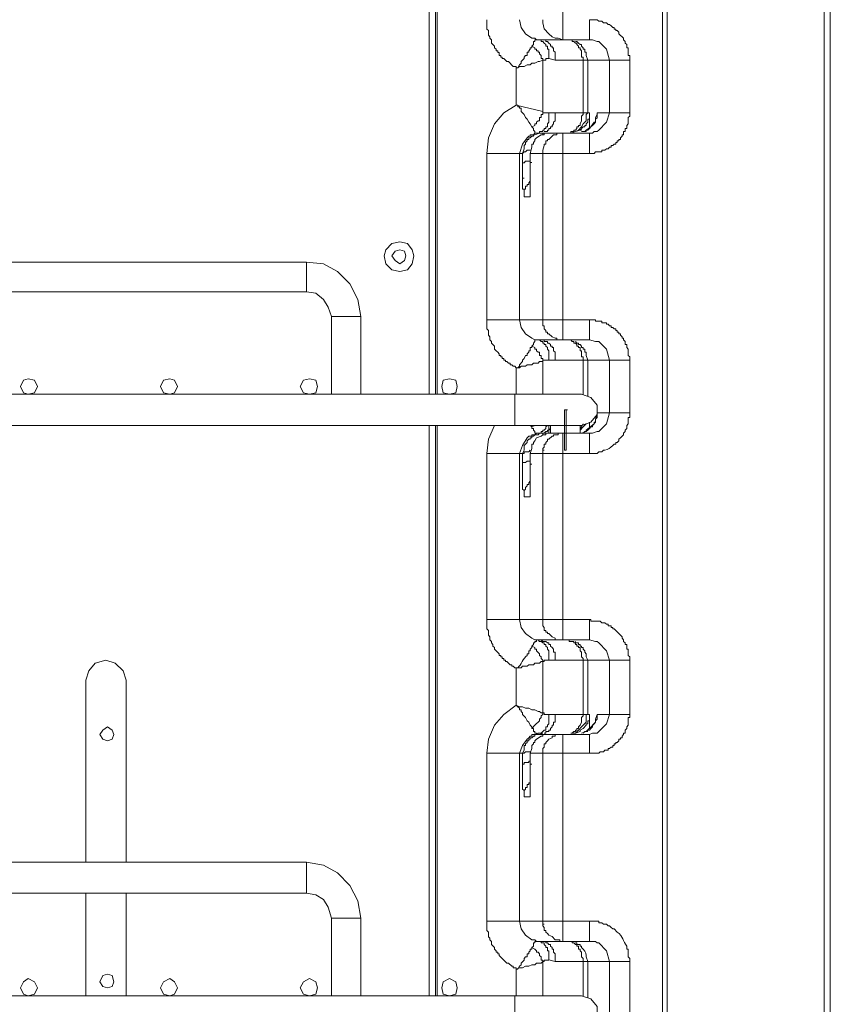
# Model space of a CAD drawing. Units: millimetres. Extents: x 0 to 420, y -297 to 0.
# Drawn here: x 69 to 82, y -214 to -200 of the extents above; entities that cross this region are included whole.
import ezdxf

# ---------------------------------------------------------------- set-up
doc = ezdxf.new("R2010")
doc.units = ezdxf.units.MM
doc.header["$MEASUREMENT"] = 0
doc.layers.add('_U+4ED5_U+69D8_U+56F31_10', color=7, linetype='Continuous')

# ---------------------------------------------------------------- blocks, each defined once
blk = doc.blocks.new('block 22')
at = {"layer": '_U+4ED5_U+69D8_U+56F31_10', "color": 7, "lineweight": 18}
for points in [[(81.515, -242.694), (81.515, -162.065)], [(81.609, -242.694), (81.609, -162.159)], [(79.145, -242.694), (79.145, -164.529)], [(79.075, -164.576), (79.075, -240.324)], [(75.555, -205.266), (75.555, -196.654)], [(75.649, -205.266), (75.649, -196.654)], [(75.672, -196.654), (75.672, -205.266)], [(77.573, -199.916), (77.573, -196.795)], [(76.869, -200.338), (76.869, -200.315), (76.822, -200.315), (76.752, -200.244), (76.728, -200.244), (76.681, -200.197), (76.658, -200.197), (76.658, -200.174), (76.635, -200.174), (76.635, -200.15), (76.611, -200.15), (76.611, -200.104), (76.588, -200.104), (76.588, -200.08), (76.564, -200.08), (76.564, -200.057), (76.541, -200.033), (76.541, -200.01), (76.517, -199.986), (76.494, -199.963), (76.494, -199.916), (76.47, -199.892), (76.47, -199.869), (76.447, -199.845), (76.447, -199.775), (76.423, -199.752), (76.423, -199.611)], [(76.916, -199.611), (76.94, -199.728), (77.01, -199.822), (77.104, -199.892)], [(77.268, -199.658), (77.268, -199.611)], [(77.972, -199.916), (77.972, -199.611)], [(78.582, -200.221), (78.582, -200.15), (78.559, -200.15), (78.559, -200.033), (78.535, -200.033), (78.535, -199.986), (78.512, -199.963), (78.512, -199.939), (78.488, -199.916), (78.488, -199.892), (78.418, -199.822), (78.418, -199.798), (78.394, -199.775), (78.371, -199.775), (78.371, -199.752), (78.348, -199.752), (78.348, -199.728), (78.324, -199.728), (78.301, -199.705), (78.277, -199.681), (78.254, -199.681), (78.23, -199.658), (78.183, -199.658), (78.16, -199.634), (78.113, -199.634), (78.089, -199.611), (77.972, -199.611)], [(77.268, -199.658), (77.292, -199.751), (77.362, -199.822)], [(77.104, -199.892), (77.151, -199.892)], [(77.174, -199.916), (77.151, -199.916), (77.151, -199.939), (77.127, -199.939), (77.127, -199.963), (77.127, -199.986)], [(77.151, -199.892), (77.174, -199.916)], [(77.198, -199.916), (77.174, -199.916)], [(77.174, -199.916), (77.198, -199.916)], [(77.174, -199.916), (77.198, -199.916)], [(77.221, -199.916), (77.198, -199.916)], [(77.198, -199.916), (77.221, -199.916)], [(77.972, -199.916), (77.221, -199.916)], [(77.221, -199.916), (77.315, -199.916), (77.315, -199.939), (77.339, -199.939), (77.362, -199.963), (77.385, -199.986), (77.385, -200.01), (77.409, -200.01), (77.409, -200.033), (77.432, -200.033), (77.432, -200.08), (77.456, -200.103), (77.456, -200.221)], [(77.362, -200.197), (77.362, -200.057), (77.339, -200.057), (77.339, -200.01), (77.315, -200.01), (77.315, -199.986), (77.292, -199.963), (77.268, -199.939), (77.245, -199.939), (77.245, -199.916), (77.221, -199.916)], [(77.362, -199.822), (77.409, -199.869)], [(77.409, -199.869), (77.456, -199.892)], [(77.456, -199.892), (77.503, -199.892)], [(77.503, -199.892), (77.573, -199.916)], [(77.644, -199.916), (77.714, -199.916), (77.714, -199.939), (77.737, -199.939), (77.761, -199.963), (77.784, -199.963), (77.784, -199.986), (77.808, -200.01), (77.808, -200.033), (77.831, -200.033), (77.831, -200.056), (77.855, -200.08), (77.855, -200.174), (77.878, -200.174), (77.878, -200.221)], [(77.925, -200.15), (77.925, -200.103), (77.902, -200.103), (77.902, -200.057), (77.878, -200.057), (77.878, -200.033), (77.855, -200.01), (77.855, -199.986), (77.831, -199.986), (77.808, -199.963), (77.784, -199.939), (77.761, -199.939)], [(78.019, -199.916), (77.972, -199.916)], [(78.089, -199.939), (78.019, -199.916)], [(78.113, -199.939), (78.089, -199.939)], [(78.277, -200.221), (78.23, -200.057), (78.113, -199.939)], [(77.127, -199.986), (77.104, -200.01)], [(77.151, -200.033), (77.104, -200.01)], [(77.268, -200.221), (77.268, -200.197), (77.245, -200.197), (77.245, -200.15), (77.221, -200.127), (77.221, -200.103), (77.198, -200.103), (77.198, -200.08), (77.174, -200.08), (77.174, -200.057), (77.151, -200.057), (77.151, -200.033)], [(77.268, -200.221), (77.315, -200.221), (77.315, -200.197), (77.362, -200.197)], [(77.268, -200.995), (77.268, -200.221)], [(77.362, -200.197), (77.456, -200.221)], [(78.582, -200.221), (77.456, -200.221)], [(77.878, -201.019), (77.878, -200.221)], [(77.949, -200.221), (77.925, -200.15)], [(77.949, -201.019), (77.949, -200.221)], [(78.277, -201.019), (78.277, -200.221)], [(78.582, -201.019), (78.582, -200.221)], [(76.869, -200.901), (76.869, -200.338)], [(76.869, -200.901), (76.682, -201.019), (76.541, -201.183), (76.447, -201.394), (76.423, -201.629)], [(77.268, -200.995), (76.869, -200.901)], [(76.869, -200.901), (76.893, -200.901), (76.893, -200.925), (76.916, -200.925), (76.916, -200.948), (76.94, -200.948), (76.94, -200.995), (76.987, -201.042), (77.01, -201.089), (77.033, -201.113), (77.057, -201.16), (77.08, -201.183), (77.104, -201.23)], [(77.151, -201.207), (77.151, -201.183), (77.174, -201.183), (77.174, -201.16), (77.198, -201.136), (77.221, -201.136), (77.221, -201.089), (77.245, -201.089), (77.245, -201.042), (77.268, -201.042), (77.268, -200.995)], [(77.221, -201.324), (77.221, -201.3), (77.268, -201.3), (77.268, -201.277), (77.292, -201.277), (77.292, -201.253), (77.315, -201.253), (77.315, -201.23), (77.339, -201.23), (77.339, -201.183), (77.362, -201.16), (77.362, -201.019)], [(77.268, -200.995), (77.268, -201.019), (77.362, -201.019)], [(77.292, -201.3), (77.339, -201.3), (77.339, -201.277), (77.362, -201.277), (77.362, -201.253), (77.385, -201.253), (77.385, -201.23), (77.409, -201.23), (77.409, -201.206), (77.432, -201.183), (77.432, -201.159), (77.456, -201.136), (77.456, -201.019)], [(77.456, -201.019), (77.362, -201.019)], [(77.972, -201.019), (77.456, -201.019)], [(77.855, -201.136), (77.855, -201.066), (77.878, -201.042), (77.878, -201.019)], [(77.972, -201.019), (77.972, -201.089), (77.972, -201.112), (77.949, -201.112), (77.949, -201.159), (77.925, -201.183), (77.925, -201.206), (77.902, -201.206), (77.902, -201.23), (77.878, -201.23)], [(77.925, -201.136), (77.925, -201.042), (77.949, -201.019)], [(77.972, -201.629), (78.043, -201.629), (78.066, -201.605), (78.16, -201.605), (78.16, -201.582), (78.207, -201.582), (78.23, -201.558), (78.254, -201.558), (78.277, -201.535), (78.301, -201.535), (78.301, -201.511), (78.324, -201.511), (78.348, -201.488), (78.371, -201.488), (78.371, -201.465), (78.394, -201.465), (78.394, -201.441), (78.418, -201.441), (78.418, -201.418), (78.441, -201.418), (78.441, -201.394), (78.465, -201.371), (78.465, -201.347), (78.488, -201.347), (78.488, -201.3), (78.512, -201.3), (78.512, -201.253), (78.535, -201.253), (78.535, -201.206), (78.559, -201.183), (78.559, -201.089), (78.582, -201.066), (78.582, -201.019)], [(78.066, -201.113), (78.066, -201.16), (78.043, -201.183), (78.019, -201.207), (77.996, -201.23)], [(78.066, -201.089), (78.066, -201.159), (78.043, -201.159)], [(78.066, -201.089), (78.089, -201.042)], [(78.089, -201.066), (78.089, -201.09), (78.066, -201.113)], [(78.582, -201.019), (78.089, -201.019)], [(78.089, -201.042), (78.089, -201.019)], [(78.089, -201.019), (78.089, -201.042)], [(78.089, -201.043), (78.089, -201.066)], [(78.113, -201.277), (78.23, -201.159), (78.277, -201.019)], [(77.104, -201.23), (77.151, -201.206)], [(77.104, -201.23), (77.127, -201.253), (77.127, -201.277), (77.151, -201.3), (77.151, -201.324), (77.174, -201.324)], [(77.691, -201.324), (77.691, -201.3), (77.737, -201.3), (77.737, -201.277), (77.761, -201.277), (77.784, -201.253), (77.784, -201.23), (77.808, -201.23), (77.808, -201.206), (77.831, -201.206), (77.831, -201.183)], [(77.761, -201.3), (77.831, -201.277)], [(77.761, -201.3), (77.808, -201.277)], [(77.808, -201.277), (77.855, -201.23)], [(77.831, -201.183), (77.855, -201.136)], [(77.831, -201.277), (77.878, -201.23)], [(77.831, -201.277), (77.855, -201.277)], [(77.855, -201.23), (77.878, -201.183)], [(77.878, -201.183), (77.925, -201.136)], [(77.925, -201.277), (77.902, -201.3), (77.878, -201.3)], [(77.925, -201.277), (77.996, -201.23), (78.043, -201.159)], [(77.996, -201.23), (77.972, -201.253), (77.949, -201.277), (77.925, -201.277)], [(77.925, -201.3), (77.925, -201.277)], [(78.089, -201.3), (78.113, -201.277)], [(77.057, -201.371), (77.033, -201.394), (76.963, -201.488), (76.916, -201.629)], [(77.151, -201.347), (77.127, -201.347), (77.127, -201.371), (77.104, -201.371), (77.08, -201.394), (77.057, -201.394), (77.057, -201.418), (77.034, -201.418), (77.034, -201.441), (77.01, -201.465), (77.01, -201.488), (76.987, -201.511), (76.987, -201.558)], [(77.057, -201.371), (77.08, -201.371), (77.08, -201.347), (77.127, -201.347), (77.151, -201.324), (77.174, -201.324)], [(77.104, -201.535), (77.104, -201.488), (77.127, -201.488), (77.127, -201.464), (77.151, -201.441), (77.151, -201.418)], [(77.221, -201.324), (77.151, -201.347)], [(77.245, -201.347), (77.174, -201.394), (77.151, -201.418)], [(77.221, -201.324), (77.174, -201.324)], [(77.174, -201.324), (77.198, -201.324)], [(77.198, -201.324), (77.221, -201.324)], [(77.221, -201.324), (77.972, -201.324)], [(77.268, -201.324), (77.221, -201.324)], [(77.221, -201.324), (77.268, -201.324)], [(77.245, -201.347), (77.292, -201.347), (77.292, -201.324), (77.385, -201.324)], [(77.268, -201.324), (77.268, -201.347)], [(77.362, -201.418), (77.339, -201.418), (77.339, -201.441), (77.315, -201.441), (77.315, -201.488), (77.292, -201.488), (77.292, -201.511)], [(77.409, -201.371), (77.362, -201.418)], [(77.503, -201.324), (77.479, -201.324), (77.479, -201.347), (77.432, -201.347), (77.409, -201.371)], [(77.573, -201.324), (77.503, -201.324)], [(77.573, -204.445), (77.573, -201.324)], [(77.691, -201.324), (77.761, -201.3)], [(77.855, -201.3), (77.925, -201.3)], [(77.972, -201.324), (78.019, -201.324), (78.043, -201.3), (78.066, -201.3)], [(77.972, -201.324), (77.972, -201.629)], [(78.066, -201.3), (78.089, -201.3)], [(76.987, -201.558), (76.963, -201.629)], [(77.104, -201.535), (77.08, -201.629)], [(77.292, -201.511), (77.268, -201.582)], [(76.963, -201.629), (76.423, -201.629)], [(76.423, -204.14), (76.423, -201.629)], [(76.916, -204.139), (76.916, -201.629)], [(76.987, -201.605), (76.963, -201.629)], [(76.963, -201.629), (76.963, -201.77)], [(77.08, -201.629), (77.972, -201.629)], [(77.08, -201.629), (77.08, -201.793)], [(77.268, -201.582), (77.268, -201.629)], [(77.268, -204.139), (77.268, -201.629)], [(77.08, -201.746), (77.01, -201.746), (76.987, -201.77), (76.963, -201.77)], [(76.963, -201.77), (76.963, -201.817)], [(76.963, -201.817), (76.963, -202.004)], [(77.08, -201.769), (77.104, -201.769)], [(77.08, -202.028), (77.08, -201.77)], [(77.08, -201.793), (77.08, -201.863)], [(77.08, -201.864), (77.08, -201.91)], [(76.963, -202.004), (76.963, -202.122)], [(76.963, -202.004), (76.987, -202.004)], [(77.08, -201.911), (77.08, -201.981)], [(77.08, -201.981), (77.08, -202.028)], [(76.963, -202.122), (76.963, -202.169), (76.987, -202.169), (76.987, -202.286)], [(77.057, -202.075), (77.057, -202.098), (77.033, -202.098), (77.033, -202.122), (77.01, -202.122), (77.01, -202.169), (76.987, -202.169), (76.987, -202.286)], [(77.08, -202.051), (77.057, -202.075)], [(77.08, -202.028), (77.08, -202.075)], [(77.08, -202.075), (77.08, -202.122)], [(77.08, -202.122), (77.08, -202.145)], [(77.08, -202.145), (77.08, -202.192)], [(76.987, -202.286), (77.08, -202.286)], [(77.08, -202.192), (77.08, -202.216)], [(77.08, -202.216), (77.08, -202.239)], [(77.08, -202.239), (77.08, -202.263)], [(75.32, -203.177), (75.297, -203.084), (75.227, -202.99), (75.109, -202.966), (74.992, -202.99), (74.898, -203.084), (74.875, -203.177), (74.898, -203.295), (74.992, -203.389), (75.109, -203.412), (75.227, -203.389), (75.297, -203.295), (75.32, -203.177)], [(75.203, -203.177), (75.18, -203.107), (75.109, -203.084), (75.039, -203.107), (74.992, -203.177), (75.039, -203.248), (75.109, -203.295), (75.18, -203.248), (75.203, -203.177)], [(73.701, -203.271), (54.741, -203.271)], [(73.701, -203.717), (73.701, -203.271)], [(74.523, -204.093), (74.476, -203.835), (74.358, -203.6), (74.171, -203.412), (73.959, -203.295), (73.701, -203.271)], [(73.701, -203.717), (54.741, -203.717)], [(74.077, -204.093), (74.03, -203.952), (73.959, -203.835), (73.842, -203.741), (73.701, -203.717)], [(74.077, -204.093), (74.523, -204.093)], [(74.077, -205.266), (74.077, -204.093)], [(74.523, -205.266), (74.523, -204.093)], [(77.972, -204.14), (76.423, -204.14)], [(76.869, -204.867), (76.846, -204.844), (76.822, -204.844), (76.799, -204.82), (76.775, -204.82), (76.775, -204.797), (76.752, -204.797), (76.728, -204.773), (76.705, -204.773), (76.705, -204.75), (76.681, -204.75), (76.681, -204.726), (76.658, -204.726), (76.658, -204.703), (76.635, -204.703), (76.635, -204.679), (76.611, -204.679), (76.611, -204.656), (76.588, -204.632), (76.564, -204.609), (76.541, -204.585), (76.541, -204.539), (76.494, -204.492), (76.494, -204.468), (76.47, -204.445), (76.47, -204.398), (76.447, -204.374), (76.447, -204.304), (76.423, -204.28), (76.423, -204.14)], [(76.916, -204.14), (76.94, -204.257), (77.01, -204.351), (77.104, -204.421)], [(77.268, -204.14), (77.268, -204.186)], [(77.268, -204.186), (77.268, -204.21)], [(77.268, -204.21), (77.268, -204.233), (77.292, -204.233), (77.292, -204.28), (77.315, -204.304), (77.315, -204.327), (77.339, -204.327), (77.339, -204.351), (77.362, -204.351)], [(77.972, -204.14), (77.972, -204.445)], [(77.972, -204.14), (78.066, -204.14), (78.066, -204.163), (78.16, -204.163), (78.16, -204.187), (78.23, -204.187), (78.23, -204.21), (78.254, -204.21), (78.277, -204.233), (78.301, -204.233), (78.301, -204.257), (78.324, -204.257), (78.348, -204.28), (78.371, -204.28), (78.371, -204.304), (78.394, -204.304), (78.394, -204.327), (78.418, -204.327), (78.418, -204.351), (78.441, -204.351), (78.441, -204.374), (78.465, -204.398), (78.465, -204.421), (78.488, -204.421), (78.488, -204.445), (78.512, -204.468), (78.512, -204.515), (78.535, -204.515), (78.535, -204.562), (78.559, -204.585), (78.559, -204.679), (78.582, -204.703), (78.582, -204.75)], [(77.362, -204.351), (77.409, -204.398)], [(77.409, -204.398), (77.456, -204.421)], [(77.104, -204.539), (77.104, -204.562), (77.08, -204.562), (77.08, -204.609), (77.057, -204.609), (77.057, -204.632), (77.033, -204.656), (77.033, -204.679), (77.01, -204.679), (76.987, -204.726), (76.963, -204.75), (76.963, -204.773), (76.916, -204.82), (76.916, -204.844), (76.893, -204.867), (76.869, -204.867), (76.916, -204.867), (76.94, -204.844), (77.01, -204.844), (77.033, -204.82), (77.104, -204.82), (77.127, -204.797), (77.198, -204.797), (77.221, -204.773), (77.268, -204.773)], [(77.104, -204.421), (77.151, -204.445)], [(77.127, -204.515), (77.104, -204.538)], [(77.151, -204.562), (77.104, -204.538)], [(77.174, -204.445), (77.151, -204.445), (77.151, -204.468), (77.127, -204.492), (77.127, -204.515)], [(77.151, -204.445), (77.174, -204.445)], [(77.174, -204.445), (77.198, -204.445)], [(77.221, -204.445), (77.198, -204.445), (77.174, -204.445)], [(77.174, -204.445), (77.198, -204.445)], [(77.198, -204.445), (77.221, -204.445)], [(77.221, -204.445), (77.972, -204.445)], [(77.221, -204.445), (77.292, -204.445), (77.292, -204.468), (77.339, -204.468), (77.339, -204.492), (77.362, -204.492), (77.385, -204.515), (77.385, -204.539), (77.409, -204.539), (77.409, -204.562), (77.432, -204.562), (77.432, -204.609), (77.456, -204.632), (77.456, -204.75)], [(77.362, -204.75), (77.362, -204.609), (77.338, -204.586), (77.338, -204.562), (77.315, -204.539), (77.315, -204.515), (77.292, -204.515), (77.292, -204.492), (77.268, -204.492), (77.268, -204.468), (77.245, -204.468), (77.221, -204.445)], [(77.456, -204.421), (77.479, -204.421), (77.479, -204.445), (77.573, -204.445)], [(77.644, -204.445), (77.69, -204.445), (77.714, -204.468), (77.737, -204.468), (77.737, -204.492), (77.761, -204.492), (77.784, -204.515), (77.784, -204.539), (77.808, -204.539), (77.808, -204.562), (77.831, -204.562), (77.831, -204.609), (77.855, -204.609), (77.855, -204.703), (77.878, -204.703), (77.878, -204.75)], [(77.925, -204.679), (77.925, -204.632), (77.902, -204.632), (77.902, -204.585), (77.878, -204.585), (77.878, -204.562), (77.855, -204.562), (77.855, -204.539), (77.831, -204.515), (77.808, -204.515), (77.808, -204.492), (77.784, -204.492), (77.761, -204.468)], [(78.066, -204.468), (77.972, -204.445)], [(78.089, -204.468), (78.066, -204.468)], [(78.113, -204.468), (78.089, -204.468)], [(78.277, -204.75), (78.23, -204.585), (78.113, -204.468)], [(77.268, -204.773), (77.268, -204.726), (77.245, -204.726), (77.245, -204.679), (77.221, -204.679), (77.221, -204.632), (77.198, -204.632), (77.174, -204.609), (77.174, -204.585), (77.151, -204.585), (77.151, -204.562)], [(77.949, -204.75), (77.925, -204.679)], [(77.268, -204.773), (77.268, -204.75), (77.362, -204.75)], [(77.268, -205.266), (77.268, -204.773)], [(77.362, -204.75), (77.456, -204.75)], [(78.582, -204.75), (77.456, -204.75)], [(77.878, -205.266), (77.878, -204.75)], [(77.949, -205.289), (77.949, -204.75)], [(78.277, -204.75), (78.277, -205.548)], [(78.582, -204.75), (78.582, -205.548)], [(76.869, -205.266), (76.869, -204.867)], [(69.642, -205.149), (69.595, -205.055), (69.501, -205.031), (69.431, -205.055), (69.384, -205.149), (69.431, -205.242), (69.501, -205.266), (69.595, -205.242), (69.642, -205.149)], [(71.754, -205.149), (71.707, -205.055), (71.636, -205.031), (71.542, -205.055), (71.496, -205.149), (71.542, -205.242), (71.636, -205.266), (71.707, -205.242), (71.754, -205.149)], [(73.866, -205.149), (73.842, -205.055), (73.748, -205.031), (73.654, -205.055), (73.607, -205.149), (73.654, -205.242), (73.748, -205.266), (73.842, -205.242), (73.866, -205.149)], [(75.978, -205.149), (75.954, -205.055), (75.86, -205.031), (75.766, -205.055), (75.743, -205.149), (75.766, -205.242), (75.86, -205.266), (75.954, -205.242), (75.978, -205.149)], [(50.564, -205.266), (77.855, -205.266)], [(76.846, -205.266), (76.846, -205.735)], [(77.855, -205.735), (77.996, -205.688), (78.089, -205.571), (78.089, -205.43), (77.996, -205.313), (77.855, -205.266)], [(77.597, -205.501), (77.62, -205.501), (77.644, -205.501)], [(77.597, -205.501), (77.597, -205.641)], [(77.62, -205.641), (77.62, -205.501)], [(78.066, -205.641), (78.089, -205.571)], [(78.582, -205.547), (78.089, -205.547)], [(78.089, -205.571), (78.089, -205.548)], [(78.089, -205.548), (78.089, -205.594)], [(78.089, -205.571), (78.089, -205.618)], [(78.113, -205.829), (78.23, -205.712), (78.277, -205.548)], [(50.564, -205.735), (77.855, -205.735)], [(75.555, -214.347), (75.555, -205.735)], [(75.649, -214.347), (75.649, -205.735)], [(75.672, -205.735), (75.672, -214.347)], [(76.541, -205.735), (76.447, -205.946), (76.423, -206.158)], [(77.104, -205.759), (77.08, -205.735)], [(77.104, -205.759), (77.151, -205.735)], [(77.315, -205.759), (77.339, -205.735)], [(77.362, -205.735), (77.362, -205.853)], [(77.385, -205.853), (77.385, -205.735)], [(77.714, -205.735), (77.62, -205.735), (77.526, -205.735)], [(77.597, -205.641), (77.597, -205.993)], [(77.62, -205.994), (77.62, -205.642)], [(77.714, -205.735), (77.737, -205.735)], [(77.831, -205.853), (77.831, -205.735)], [(77.855, -205.759), (77.878, -205.712)], [(77.878, -205.759), (77.925, -205.712)], [(78.066, -205.665), (78.066, -205.689), (78.019, -205.736), (78.019, -205.759), (77.996, -205.759), (77.972, -205.783), (77.949, -205.806), (77.925, -205.83)], [(77.925, -205.806), (78.043, -205.712)], [(77.972, -205.735), (77.972, -205.688)], [(77.972, -205.782), (77.972, -205.735)], [(78.066, -205.641), (78.066, -205.688), (78.043, -205.688), (78.043, -205.712)], [(78.089, -205.618), (78.066, -205.641)], [(78.066, -205.641), (78.066, -205.665)], [(76.987, -206.111), (76.987, -206.04), (77.033, -205.993), (77.033, -205.97), (77.057, -205.946), (77.08, -205.946), (77.08, -205.923), (77.104, -205.923), (77.104, -205.9), (77.127, -205.9), (77.151, -205.876), (77.198, -205.876), (77.221, -205.853)], [(77.057, -205.9), (77.104, -205.9), (77.104, -205.876), (77.151, -205.876), (77.174, -205.853)], [(77.104, -205.759), (77.104, -205.782), (77.127, -205.782), (77.127, -205.806), (77.151, -205.829), (77.151, -205.853), (77.174, -205.853)], [(77.221, -205.853), (77.174, -205.853)], [(77.174, -205.853), (77.198, -205.853)], [(77.198, -205.853), (77.221, -205.853)], [(77.221, -205.853), (77.245, -205.853), (77.245, -205.829), (77.268, -205.829), (77.268, -205.806), (77.292, -205.806), (77.315, -205.782), (77.315, -205.759)], [(77.221, -205.853), (77.245, -205.853)], [(77.362, -205.853), (77.221, -205.853)], [(77.221, -205.853), (77.245, -205.853)], [(77.268, -205.853), (77.221, -205.853)], [(77.221, -205.853), (77.268, -205.853)], [(77.245, -205.899), (77.268, -205.876), (77.315, -205.876), (77.315, -205.853), (77.385, -205.853)], [(77.268, -205.876), (77.268, -205.852)], [(77.292, -205.853), (77.315, -205.829), (77.339, -205.829), (77.339, -205.806), (77.362, -205.806), (77.385, -205.782)], [(77.972, -205.853), (77.385, -205.853)], [(77.409, -205.9), (77.432, -205.9), (77.432, -205.876), (77.503, -205.876), (77.503, -205.853)], [(77.573, -205.853), (77.503, -205.853)], [(77.573, -208.973), (77.573, -205.852)], [(77.831, -205.806), (77.878, -205.759)], [(77.831, -205.782), (77.855, -205.759)], [(77.855, -205.853), (77.925, -205.829)], [(77.925, -205.829), (77.902, -205.829), (77.878, -205.853)], [(77.925, -205.829), (77.925, -205.806)], [(77.972, -206.158), (77.972, -205.853)], [(77.972, -205.853), (78.019, -205.853)], [(78.019, -205.853), (78.089, -205.829)], [(78.089, -205.829), (78.113, -205.829)], [(77.034, -205.923), (76.963, -206.04), (76.916, -206.158)], [(77.057, -205.9), (77.033, -205.923)], [(77.104, -206.087), (77.104, -206.017), (77.127, -206.017), (77.127, -205.993), (77.151, -205.97)], [(77.174, -205.923), (77.151, -205.97)], [(77.245, -205.9), (77.174, -205.923)], [(77.268, -206.111), (77.268, -206.087), (77.292, -206.064), (77.292, -206.017), (77.315, -206.017), (77.315, -205.993), (77.339, -205.97), (77.339, -205.946), (77.362, -205.946)], [(77.409, -205.9), (77.362, -205.946)], [(77.597, -205.993), (77.597, -206.111)], [(77.62, -206.111), (77.62, -205.993)], [(76.963, -206.158), (76.423, -206.158)], [(76.423, -208.668), (76.423, -206.158)], [(76.916, -208.668), (76.916, -206.158)], [(76.987, -206.111), (76.963, -206.158)], [(76.963, -206.158), (76.987, -206.158), (76.987, -206.134), (77.057, -206.134), (77.08, -206.111)], [(76.963, -206.322), (76.963, -206.158)], [(77.104, -206.087), (77.08, -206.158)], [(77.972, -206.158), (77.08, -206.158)], [(77.08, -206.158), (77.08, -206.322)], [(77.268, -206.158), (77.268, -206.111)], [(77.268, -206.111), (77.292, -206.111)], [(77.268, -208.668), (77.268, -206.157)], [(77.597, -206.111), (77.62, -206.111)], [(76.963, -206.322), (76.963, -206.298), (77.01, -206.298), (77.033, -206.275), (77.08, -206.275)], [(76.963, -206.486), (76.963, -206.392), (76.963, -206.322)], [(77.08, -206.322), (77.104, -206.322)], [(77.08, -206.322), (77.104, -206.322)], [(77.08, -206.322), (77.08, -206.369)], [(77.08, -206.322), (77.104, -206.322)], [(77.08, -206.322), (77.08, -206.392), (77.08, -206.439)], [(77.08, -206.369), (77.08, -206.439)], [(77.08, -206.439), (77.08, -206.51)], [(77.08, -206.604), (77.08, -206.439)], [(76.963, -206.486), (76.963, -206.557)], [(76.987, -206.815), (76.987, -206.721), (76.963, -206.697), (76.963, -206.58), (76.963, -206.557)], [(76.987, -206.815), (76.987, -206.721), (77.01, -206.697), (77.01, -206.674), (77.033, -206.65), (77.033, -206.627), (77.057, -206.627), (77.057, -206.603)], [(77.08, -206.58), (77.057, -206.603)], [(77.08, -206.51), (77.08, -206.557)], [(77.08, -206.557), (77.08, -206.604)], [(77.08, -206.604), (77.08, -206.651)], [(77.08, -206.651), (77.08, -206.698)], [(77.08, -206.698), (77.08, -206.721)], [(77.08, -206.721), (77.08, -206.745)], [(77.08, -206.745), (77.08, -206.768)], [(77.08, -206.768), (77.08, -206.792)], [(77.08, -206.815), (76.987, -206.815)], [(76.987, -206.815), (77.01, -206.815)], [(77.972, -208.668), (76.423, -208.668)], [(76.869, -209.396), (76.846, -209.396), (76.822, -209.373), (76.799, -209.373), (76.799, -209.349), (76.775, -209.349), (76.752, -209.326), (76.728, -209.302), (76.705, -209.302), (76.705, -209.279), (76.681, -209.279), (76.681, -209.255), (76.658, -209.255), (76.658, -209.232), (76.635, -209.232), (76.635, -209.208), (76.611, -209.208), (76.611, -209.185), (76.564, -209.138), (76.541, -209.114), (76.541, -209.091), (76.517, -209.067), (76.517, -209.044), (76.494, -209.021), (76.494, -208.997), (76.47, -208.974), (76.47, -208.927), (76.447, -208.903), (76.447, -208.833), (76.423, -208.809), (76.423, -208.669)], [(76.916, -208.668), (76.94, -208.786), (77.01, -208.88), (77.104, -208.95)], [(77.268, -208.668), (77.268, -208.715)], [(77.972, -208.668), (77.996, -208.668), (77.996, -208.692), (78.136, -208.692), (78.16, -208.715), (78.207, -208.715), (78.23, -208.739), (78.254, -208.739), (78.254, -208.762), (78.301, -208.762), (78.301, -208.786), (78.324, -208.786), (78.324, -208.809), (78.348, -208.809), (78.371, -208.833), (78.465, -208.927), (78.465, -208.95), (78.488, -208.974), (78.488, -208.997), (78.512, -209.02), (78.512, -209.044), (78.535, -209.044), (78.535, -209.114), (78.559, -209.114), (78.559, -209.208), (78.582, -209.232), (78.582, -209.279)], [(77.972, -208.669), (77.972, -208.974)], [(77.268, -208.715), (77.268, -208.739)], [(77.268, -208.739), (77.268, -208.762), (77.292, -208.786), (77.292, -208.833), (77.315, -208.833), (77.315, -208.856), (77.339, -208.856), (77.339, -208.88), (77.362, -208.88)], [(77.104, -208.95), (77.151, -208.974), (77.174, -208.974)], [(77.174, -208.974), (77.174, -208.997), (77.151, -208.997), (77.151, -209.02), (77.127, -209.02), (77.127, -209.044)], [(77.174, -208.974), (77.198, -208.974)], [(77.221, -208.997), (77.198, -208.974), (77.174, -208.974)], [(77.174, -208.974), (77.198, -208.974)], [(77.198, -208.974), (77.221, -208.974)], [(77.221, -208.973), (77.972, -208.973)], [(77.221, -208.974), (77.245, -208.974), (77.268, -208.997), (77.315, -208.997), (77.338, -209.021), (77.362, -209.021), (77.362, -209.044), (77.385, -209.044), (77.385, -209.067), (77.409, -209.091), (77.432, -209.114), (77.432, -209.161), (77.456, -209.161), (77.456, -209.279)], [(77.362, -209.279), (77.362, -209.138), (77.338, -209.114), (77.338, -209.091), (77.315, -209.067), (77.315, -209.044), (77.292, -209.044), (77.292, -209.021), (77.268, -209.021), (77.245, -208.997), (77.221, -208.997)], [(77.362, -208.88), (77.409, -208.927)], [(77.409, -208.927), (77.456, -208.95)], [(77.456, -208.95), (77.456, -208.974), (77.573, -208.974)], [(77.644, -208.974), (77.667, -208.974), (77.667, -208.997), (77.737, -208.997), (77.737, -209.021), (77.761, -209.021), (77.761, -209.044), (77.784, -209.044), (77.784, -209.067), (77.808, -209.067), (77.808, -209.091), (77.831, -209.091), (77.831, -209.138), (77.855, -209.161), (77.855, -209.232), (77.878, -209.255), (77.878, -209.279)], [(77.925, -209.232), (77.925, -209.185), (77.902, -209.161), (77.902, -209.138), (77.878, -209.114), (77.878, -209.091), (77.855, -209.091), (77.855, -209.067), (77.831, -209.067), (77.831, -209.044), (77.808, -209.044), (77.808, -209.02), (77.761, -209.02), (77.761, -208.997)], [(78.066, -208.997), (77.972, -208.974)], [(78.089, -208.997), (78.066, -208.997)], [(78.113, -209.02), (78.089, -208.997)], [(77.127, -209.044), (77.104, -209.067)], [(77.151, -209.091), (77.104, -209.067)], [(77.268, -209.302), (77.268, -209.279), (77.245, -209.255), (77.245, -209.232), (77.221, -209.208), (77.221, -209.185), (77.174, -209.138), (77.174, -209.114), (77.151, -209.114), (77.151, -209.091)], [(78.277, -209.279), (78.23, -209.138), (78.113, -209.02)], [(70.979, -209.584), (70.932, -209.443), (70.815, -209.325), (70.674, -209.279), (70.51, -209.325), (70.416, -209.443), (70.369, -209.584)], [(77.268, -209.302), (77.292, -209.302), (77.292, -209.279), (77.362, -209.279)], [(77.268, -210.076), (77.268, -209.302)], [(77.362, -209.279), (77.456, -209.279)], [(78.582, -209.279), (77.456, -209.279)], [(77.878, -210.1), (77.878, -209.279)], [(77.949, -209.279), (77.925, -209.232)], [(77.949, -210.1), (77.949, -209.279)], [(78.277, -209.279), (78.277, -210.1)], [(78.582, -209.279), (78.582, -210.1)], [(76.869, -209.959), (76.869, -209.396)], [(70.369, -209.584), (70.369, -212.329)], [(70.979, -212.329), (70.979, -209.584)], [(76.869, -209.959), (76.682, -210.1), (76.541, -210.264), (76.447, -210.475), (76.423, -210.687)], [(77.268, -210.076), (77.245, -210.076), (77.221, -210.053), (77.198, -210.053), (77.151, -210.03), (77.104, -210.03), (77.057, -210.006), (77.01, -210.006), (76.963, -209.983), (76.916, -209.983), (76.869, -209.959), (76.893, -209.983), (76.916, -210.006), (76.916, -210.03), (76.94, -210.03), (76.94, -210.053), (76.963, -210.076), (76.963, -210.1), (77.01, -210.147), (77.033, -210.194), (77.057, -210.217), (77.08, -210.264), (77.104, -210.288), (77.104, -210.311)], [(77.151, -210.264), (77.221, -210.194), (77.221, -210.17), (77.245, -210.147), (77.245, -210.123), (77.268, -210.1), (77.268, -210.076)], [(77.221, -210.382), (77.245, -210.382), (77.292, -210.335), (77.315, -210.335), (77.315, -210.288), (77.339, -210.288), (77.339, -210.264), (77.362, -210.241), (77.362, -210.1)], [(77.268, -210.076), (77.292, -210.076), (77.292, -210.1), (77.362, -210.1)], [(77.292, -210.382), (77.315, -210.382), (77.315, -210.358), (77.339, -210.358), (77.362, -210.358), (77.362, -210.335), (77.385, -210.335), (77.385, -210.311), (77.409, -210.288), (77.409, -210.264), (77.432, -210.264), (77.432, -210.217), (77.456, -210.217), (77.456, -210.1)], [(77.456, -210.1), (77.362, -210.1)], [(77.972, -210.1), (77.456, -210.1)], [(77.855, -210.217), (77.855, -210.147), (77.878, -210.123), (77.878, -210.1)], [(77.972, -210.1), (77.972, -210.17), (77.972, -210.194), (77.949, -210.194), (77.949, -210.241), (77.925, -210.241), (77.925, -210.264), (77.878, -210.311)], [(77.925, -210.217), (77.925, -210.1), (77.949, -210.1)], [(78.582, -210.1), (78.582, -210.147), (78.559, -210.147), (78.559, -210.264), (78.535, -210.288), (78.535, -210.311), (78.512, -210.335), (78.512, -210.381), (78.488, -210.381), (78.488, -210.405), (78.465, -210.428), (78.465, -210.452), (78.441, -210.452), (78.441, -210.475), (78.418, -210.475), (78.418, -210.499), (78.394, -210.522), (78.371, -210.522), (78.371, -210.546), (78.348, -210.546), (78.348, -210.569), (78.324, -210.569), (78.324, -210.593), (78.301, -210.593), (78.277, -210.616), (78.254, -210.616), (78.254, -210.64), (78.207, -210.64), (78.183, -210.663), (78.136, -210.663), (78.113, -210.687), (77.972, -210.687)], [(78.066, -210.194), (78.066, -210.217), (78.019, -210.264), (78.019, -210.288), (77.996, -210.311)], [(78.066, -210.17), (78.066, -210.217), (78.043, -210.241)], [(78.066, -210.17), (78.089, -210.1)], [(78.089, -210.147), (78.089, -210.17), (78.066, -210.194)], [(78.582, -210.1), (78.089, -210.1)], [(78.089, -210.1), (78.113, -210.1)], [(78.089, -210.1), (78.089, -210.123)], [(78.089, -210.123), (78.089, -210.147)], [(78.113, -210.358), (78.23, -210.241), (78.277, -210.1)], [(70.792, -210.405), (70.768, -210.335), (70.698, -210.288), (70.627, -210.335), (70.58, -210.405), (70.627, -210.475), (70.698, -210.499), (70.768, -210.475), (70.792, -210.405)], [(77.104, -210.311), (77.151, -210.264)], [(77.104, -210.311), (77.127, -210.311), (77.127, -210.358), (77.151, -210.358), (77.151, -210.382), (77.174, -210.382), (77.174, -210.405)], [(77.69, -210.382), (77.714, -210.382), (77.737, -210.358), (77.761, -210.358), (77.761, -210.335), (77.784, -210.335), (77.784, -210.311), (77.808, -210.311), (77.808, -210.288), (77.831, -210.264)], [(77.761, -210.381), (77.808, -210.335)], [(77.808, -210.335), (77.855, -210.288)], [(77.831, -210.264), (77.855, -210.217)], [(77.831, -210.335), (77.878, -210.311)], [(77.831, -210.358), (77.831, -210.335)], [(77.855, -210.288), (77.878, -210.264)], [(77.878, -210.264), (77.925, -210.217)], [(77.925, -210.358), (78.043, -210.241)], [(77.996, -210.311), (77.972, -210.335), (77.949, -210.335), (77.925, -210.358)], [(77.033, -210.475), (76.963, -210.569), (76.916, -210.687)], [(76.987, -210.64), (76.987, -210.569), (77.01, -210.569), (77.01, -210.546), (77.033, -210.522), (77.033, -210.499), (77.057, -210.499), (77.057, -210.475), (77.08, -210.475), (77.08, -210.452), (77.104, -210.452), (77.127, -210.428), (77.151, -210.428), (77.151, -210.405), (77.221, -210.405)], [(77.057, -210.452), (77.033, -210.475)], [(77.057, -210.452), (77.08, -210.428), (77.104, -210.428), (77.104, -210.405), (77.174, -210.405)], [(77.245, -210.428), (77.174, -210.475), (77.151, -210.499)], [(77.174, -210.405), (77.198, -210.381)], [(77.221, -210.405), (77.174, -210.405)], [(77.198, -210.381), (77.221, -210.381)], [(77.221, -210.405), (77.268, -210.381)], [(77.221, -210.405), (77.245, -210.405)], [(77.972, -210.405), (77.221, -210.405)], [(77.221, -210.405), (77.245, -210.405)], [(77.268, -210.405), (77.221, -210.405)], [(77.245, -210.428), (77.268, -210.428), (77.268, -210.405), (77.385, -210.405)], [(77.268, -210.405), (77.292, -210.405)], [(77.268, -210.64), (77.268, -210.616), (77.292, -210.593), (77.292, -210.546), (77.315, -210.546), (77.315, -210.522), (77.339, -210.499), (77.362, -210.475)], [(77.409, -210.452), (77.362, -210.475)], [(77.409, -210.452), (77.409, -210.428), (77.456, -210.428), (77.456, -210.405), (77.503, -210.405)], [(77.573, -210.405), (77.503, -210.405)], [(77.573, -213.526), (77.573, -210.405)], [(77.691, -210.381), (77.761, -210.381)], [(77.761, -210.381), (77.831, -210.358)], [(77.855, -210.381), (77.925, -210.358)], [(77.925, -210.359), (77.902, -210.359), (77.878, -210.382)], [(77.925, -210.358), (77.949, -210.358)], [(77.972, -210.405), (78.019, -210.381)], [(77.972, -210.687), (77.972, -210.405)], [(78.019, -210.381), (78.089, -210.381)], [(78.089, -210.381), (78.113, -210.358)], [(76.987, -210.64), (76.963, -210.687)], [(77.104, -210.616), (77.08, -210.687)], [(77.104, -210.616), (77.104, -210.569), (77.127, -210.546), (77.127, -210.522), (77.151, -210.522), (77.151, -210.499)], [(77.268, -210.64), (77.268, -210.663)], [(76.423, -213.221), (76.423, -210.686)], [(76.963, -210.687), (76.423, -210.687)], [(76.916, -213.221), (76.916, -210.686)], [(76.963, -210.687), (76.987, -210.687), (77.01, -210.663), (77.08, -210.663)], [(76.963, -210.851), (76.963, -210.687)], [(77.08, -210.686), (77.08, -210.851)], [(77.972, -210.687), (77.08, -210.687)], [(77.268, -210.687), (77.268, -210.664)], [(77.268, -213.221), (77.268, -210.686)], [(76.963, -210.851), (76.987, -210.851), (76.987, -210.827), (77.057, -210.827), (77.057, -210.804), (77.08, -210.804)], [(76.963, -211.015), (76.963, -210.945), (76.963, -210.851)], [(77.08, -210.851), (77.104, -210.851)], [(77.08, -210.851), (77.104, -210.851)], [(77.08, -210.851), (77.08, -210.921)], [(77.08, -210.851), (77.08, -210.874), (77.08, -210.921), (77.08, -210.992)], [(77.08, -210.921), (77.08, -210.968)], [(76.963, -211.015), (76.963, -211.086)], [(76.987, -211.344), (76.987, -211.25), (76.963, -211.226), (76.963, -211.109), (76.963, -211.086)], [(77.08, -210.968), (77.08, -211.062)], [(77.08, -211.132), (77.08, -210.992)], [(77.08, -211.062), (77.08, -211.109)], [(76.987, -211.344), (76.987, -211.25), (77.01, -211.226), (77.01, -211.203), (77.033, -211.203), (77.033, -211.156), (77.057, -211.156), (77.057, -211.132)], [(77.08, -211.132), (77.057, -211.132)], [(77.08, -211.109), (77.08, -211.156)], [(77.08, -211.156), (77.08, -211.18)], [(77.08, -211.18), (77.08, -211.227)], [(77.08, -211.227), (77.08, -211.25)], [(77.08, -211.344), (76.987, -211.344)], [(76.987, -211.344), (77.01, -211.344)], [(77.08, -211.25), (77.08, -211.274)], [(77.08, -211.274), (77.08, -211.297)], [(77.08, -211.297), (77.08, -211.321)], [(73.701, -212.329), (54.741, -212.329)], [(73.701, -212.798), (73.701, -212.329)], [(74.523, -213.174), (74.476, -212.916), (74.358, -212.681), (74.171, -212.493), (73.959, -212.376), (73.701, -212.329)], [(73.701, -212.798), (54.741, -212.798)], [(70.369, -212.798), (70.369, -214.347)], [(70.979, -214.347), (70.979, -212.798)], [(74.077, -213.174), (74.03, -213.01), (73.959, -212.892), (73.842, -212.822), (73.701, -212.798)], [(74.077, -213.174), (74.523, -213.174)], [(74.077, -214.347), (74.077, -213.174)], [(74.523, -214.347), (74.523, -213.174)], [(77.972, -213.221), (76.423, -213.221)], [(76.869, -213.948), (76.869, -213.925), (76.822, -213.925), (76.822, -213.901), (76.799, -213.901), (76.752, -213.854), (76.728, -213.854), (76.611, -213.737), (76.611, -213.714), (76.588, -213.714), (76.588, -213.69), (76.564, -213.69), (76.564, -213.667), (76.541, -213.643), (76.541, -213.62), (76.494, -213.573), (76.494, -213.526), (76.47, -213.503), (76.47, -213.479), (76.447, -213.456), (76.447, -213.385), (76.423, -213.362), (76.423, -213.221)], [(76.916, -213.221), (76.94, -213.338), (77.01, -213.432), (77.104, -213.502)], [(77.268, -213.221), (77.268, -213.268)], [(77.268, -213.268), (77.292, -213.268)], [(77.268, -213.268), (77.268, -213.291), (77.292, -213.315), (77.292, -213.362), (77.315, -213.362), (77.315, -213.385), (77.339, -213.409), (77.362, -213.432)], [(77.972, -213.221), (77.972, -213.526)], [(77.362, -213.432), (77.409, -213.455)], [(77.409, -213.455), (77.456, -213.502)], [(77.104, -213.502), (77.151, -213.502)], [(77.127, -213.596), (77.104, -213.62)], [(77.174, -213.526), (77.151, -213.526), (77.151, -213.549), (77.127, -213.549), (77.127, -213.573), (77.127, -213.596)], [(77.151, -213.502), (77.174, -213.526)], [(77.174, -213.526), (77.198, -213.526)], [(77.221, -213.526), (77.198, -213.526), (77.174, -213.526)], [(77.174, -213.526), (77.198, -213.526)], [(77.198, -213.526), (77.221, -213.526)], [(77.221, -213.526), (77.972, -213.526)], [(77.221, -213.526), (77.315, -213.526), (77.315, -213.549), (77.338, -213.549), (77.362, -213.573), (77.385, -213.573), (77.385, -213.596), (77.409, -213.62), (77.409, -213.643), (77.432, -213.643), (77.432, -213.69), (77.456, -213.714), (77.456, -213.831)], [(77.362, -213.808), (77.362, -213.667), (77.338, -213.667), (77.338, -213.62), (77.315, -213.62), (77.315, -213.596), (77.292, -213.573), (77.292, -213.549), (77.245, -213.549), (77.245, -213.526), (77.221, -213.526)], [(77.456, -213.502), (77.526, -213.502), (77.526, -213.526), (77.573, -213.526)], [(77.644, -213.526), (77.714, -213.526), (77.714, -213.549), (77.737, -213.549), (77.761, -213.573), (77.784, -213.573), (77.784, -213.596), (77.808, -213.596), (77.808, -213.643), (77.831, -213.643), (77.831, -213.667), (77.855, -213.69), (77.855, -213.761), (77.878, -213.784), (77.878, -213.831)], [(78.066, -213.526), (77.972, -213.526)], [(78.089, -213.549), (78.066, -213.526)], [(78.113, -213.549), (78.089, -213.549)], [(78.277, -213.831), (78.23, -213.667), (78.113, -213.549)], [(77.104, -213.62), (77.104, -213.643), (77.08, -213.643), (77.08, -213.667), (77.057, -213.69), (77.057, -213.714), (77.033, -213.714), (77.033, -213.761), (77.01, -213.761), (76.987, -213.784), (76.987, -213.808), (76.94, -213.854), (76.94, -213.878), (76.916, -213.901), (76.893, -213.948), (76.869, -213.948), (76.916, -213.925), (76.963, -213.925), (77.01, -213.901), (77.057, -213.901), (77.104, -213.878), (77.151, -213.878), (77.174, -213.854), (77.245, -213.854), (77.268, -213.831)], [(77.151, -213.643), (77.104, -213.62)], [(77.268, -213.831), (77.268, -213.808), (77.245, -213.808), (77.245, -213.761), (77.221, -213.737), (77.221, -213.714), (77.198, -213.69), (77.174, -213.69), (77.174, -213.667), (77.151, -213.643)], [(77.949, -213.831), (77.925, -213.761)], [(77.268, -213.831), (77.292, -213.831), (77.292, -213.808), (77.362, -213.808)], [(77.268, -214.347), (77.268, -213.831)], [(77.362, -213.807), (77.456, -213.831)], [(78.582, -213.831), (77.456, -213.831)], [(77.878, -214.347), (77.878, -213.831)], [(77.949, -214.371), (77.949, -213.831)], [(78.277, -213.831), (78.277, -214.629)], [(78.582, -213.831), (78.582, -214.629)], [(70.792, -214.136), (70.768, -214.042), (70.698, -214.019), (70.627, -214.042), (70.58, -214.136), (70.627, -214.206), (70.698, -214.23), (70.768, -214.206), (70.792, -214.136)], [(76.869, -214.347), (76.869, -213.948)], [(69.642, -214.23), (69.595, -214.136), (69.501, -214.089), (69.431, -214.136), (69.384, -214.23), (69.431, -214.324), (69.501, -214.347), (69.595, -214.324), (69.642, -214.23)], [(71.754, -214.23), (71.707, -214.136), (71.636, -214.089), (71.542, -214.136), (71.496, -214.23), (71.542, -214.324), (71.636, -214.347), (71.707, -214.324), (71.754, -214.23)], [(73.866, -214.23), (73.842, -214.136), (73.748, -214.089), (73.654, -214.136), (73.607, -214.23), (73.654, -214.324), (73.748, -214.347), (73.842, -214.324), (73.866, -214.23)], [(75.977, -214.23), (75.954, -214.136), (75.86, -214.089), (75.766, -214.136), (75.743, -214.23), (75.766, -214.324), (75.86, -214.347), (75.954, -214.324), (75.977, -214.23)], [(50.564, -214.347), (77.855, -214.347)], [(76.846, -214.347), (76.846, -214.793)], [(77.855, -214.793), (77.996, -214.77), (78.089, -214.652), (78.089, -214.511), (77.996, -214.394), (77.855, -214.347)]]:
    blk.add_lwpolyline(points, dxfattribs=at)
for points, knots in [([(77.104, -200.01), (77.104, -200.01), (77.104, -200.033), (77.104, -200.033), (77.104, -200.033), (77.08, -200.033), (77.08, -200.033), (77.08, -200.033), (77.08, -200.057), (77.08, -200.057), (77.08, -200.057), (77.057, -200.08), (77.057, -200.08), (77.057, -200.08), (77.057, -200.103), (77.057, -200.103), (77.057, -200.103), (77.033, -200.103), (77.033, -200.103), (77.033, -200.103), (77.033, -200.15), (77.033, -200.15), (77.033, -200.15), (77.01, -200.15), (77.01, -200.15), (77.01, -200.15), (76.987, -200.174), (76.987, -200.174), (76.987, -200.174), (76.987, -200.197), (76.987, -200.197), (76.987, -200.197), (76.94, -200.244), (76.94, -200.244), (76.94, -200.244), (76.94, -200.268), (76.94, -200.268), (76.94, -200.268), (76.916, -200.291), (76.916, -200.291), (76.916, -200.291), (76.893, -200.338), (76.893, -200.338), (76.893, -200.338), (76.869, -200.338), (76.869, -200.338), (76.869, -200.338), (76.893, -200.338), (76.893, -200.338), (76.893, -200.338), (76.916, -200.315), (76.916, -200.315), (76.916, -200.315), (76.987, -200.315), (76.987, -200.315), (76.987, -200.315), (77.033, -200.291), (77.033, -200.291), (77.033, -200.291), (77.08, -200.291), (77.08, -200.291), (77.08, -200.291), (77.104, -200.268), (77.104, -200.268), (77.104, -200.268), (77.151, -200.268), (77.151, -200.268), (77.151, -200.268), (77.198, -200.244), (77.198, -200.244), (77.198, -200.244), (77.221, -200.244), (77.221, -200.244), (77.221, -200.244), (77.268, -200.221), (77.268, -200.221)], [0, 0, 0, 0, 1, 1, 1, 2, 2, 2, 3, 3, 3, 4, 4, 4, 5, 5, 5, 6, 6, 6, 7, 7, 7, 8, 8, 8, 9, 9, 9, 10, 10, 10, 11, 11, 11, 12, 12, 12, 13, 13, 13, 14, 14, 14, 15, 15, 15, 16, 16, 16, 17, 17, 17, 18, 18, 18, 19, 19, 19, 20, 20, 20, 21, 21, 21, 22, 22, 22, 23, 23, 23, 24, 24, 24, 25, 25, 25, 25]), ([(77.972, -201.253), (77.972, -201.253), (77.972, -201.206), (77.972, -201.206), (77.972, -201.206), (77.972, -201.183), (77.972, -201.183), (77.972, -201.136), (77.972, -201.089), (77.972, -201.042), (77.972, -201.042), (77.972, -201.019), (77.972, -201.019)], [0, 0, 0, 0, 1, 1, 1, 2, 2, 2, 3, 3, 3, 4, 4, 4, 4]), ([(77.08, -201.582), (77.08, -201.582), (77.033, -201.582), (77.033, -201.582), (77.033, -201.582), (77.01, -201.605), (77.01, -201.605), (77.01, -201.605), (76.987, -201.605), (76.987, -201.605), (76.987, -201.605), (77.01, -201.605), (77.01, -201.605)], [0, 0, 0, 0, 1, 1, 1, 2, 2, 2, 3, 3, 3, 4, 4, 4, 4]), ([(77.08, -202.286), (77.08, -202.286), (77.08, -202.262), (77.08, -202.262), (77.08, -202.192), (77.08, -202.122), (77.08, -202.051), (77.08, -202.051), (77.08, -202.028), (77.08, -202.028)], [0, 0, 0, 0, 1, 1, 1, 2, 2, 2, 3, 3, 3, 3]), ([(78.582, -205.548), (78.582, -205.548), (78.582, -205.618), (78.582, -205.618), (78.582, -205.618), (78.559, -205.618), (78.559, -205.618), (78.559, -205.618), (78.559, -205.712), (78.559, -205.712), (78.559, -205.712), (78.535, -205.735), (78.535, -205.735), (78.535, -205.735), (78.535, -205.782), (78.535, -205.782), (78.535, -205.782), (78.512, -205.806), (78.512, -205.806), (78.512, -205.806), (78.512, -205.829), (78.512, -205.829), (78.512, -205.829), (78.488, -205.853), (78.488, -205.853), (78.488, -205.853), (78.488, -205.876), (78.488, -205.876), (78.488, -205.876), (78.465, -205.9), (78.465, -205.9), (78.465, -205.9), (78.441, -205.923), (78.441, -205.923), (78.441, -205.923), (78.418, -205.946), (78.418, -205.946), (78.418, -205.946), (78.418, -205.97), (78.418, -205.97), (78.418, -205.97), (78.394, -205.993), (78.394, -205.993), (78.394, -205.993), (78.371, -205.993), (78.371, -205.993), (78.371, -205.993), (78.371, -206.017), (78.371, -206.017), (78.371, -206.017), (78.348, -206.017), (78.348, -206.017), (78.348, -206.017), (78.324, -206.04), (78.324, -206.04), (78.292, -206.077), (78.251, -206.104), (78.207, -206.111), (78.207, -206.111), (78.183, -206.111), (78.183, -206.111), (78.183, -206.111), (78.16, -206.134), (78.16, -206.134), (78.16, -206.134), (78.113, -206.134), (78.113, -206.134), (78.113, -206.134), (78.089, -206.158), (78.089, -206.158), (78.089, -206.158), (77.972, -206.158), (77.972, -206.158)], [0, 0, 0, 0, 1, 1, 1, 2, 2, 2, 3, 3, 3, 4, 4, 4, 5, 5, 5, 6, 6, 6, 7, 7, 7, 8, 8, 8, 9, 9, 9, 10, 10, 10, 11, 11, 11, 12, 12, 12, 13, 13, 13, 14, 14, 14, 15, 15, 15, 16, 16, 16, 17, 17, 17, 18, 18, 18, 19, 19, 19, 20, 20, 20, 21, 21, 21, 22, 22, 22, 23, 23, 23, 24, 24, 24, 24]), ([(77.08, -206.604), (77.08, -206.604), (77.08, -206.627), (77.08, -206.627), (77.08, -206.682), (77.08, -206.737), (77.08, -206.791), (77.08, -206.791), (77.08, -206.815), (77.08, -206.815)], [0, 0, 0, 0, 1, 1, 1, 2, 2, 2, 3, 3, 3, 3]), ([(77.104, -209.067), (77.104, -209.067), (77.104, -209.091), (77.104, -209.091), (77.104, -209.091), (77.08, -209.114), (77.08, -209.114), (77.08, -209.114), (77.08, -209.138), (77.08, -209.138), (77.08, -209.138), (77.057, -209.138), (77.057, -209.138), (77.057, -209.138), (77.057, -209.185), (77.057, -209.185), (77.057, -209.185), (77.033, -209.185), (77.033, -209.185), (77.033, -209.185), (77.033, -209.208), (77.033, -209.208), (76.974, -209.251), (76.938, -209.355), (76.893, -209.396), (76.893, -209.396), (76.869, -209.396), (76.869, -209.396), (76.869, -209.396), (76.94, -209.396), (76.94, -209.396), (76.94, -209.396), (76.963, -209.372), (76.963, -209.372), (76.963, -209.372), (77.033, -209.372), (77.033, -209.372), (77.033, -209.372), (77.057, -209.349), (77.057, -209.349), (77.057, -209.349), (77.127, -209.349), (77.127, -209.349), (77.127, -209.349), (77.151, -209.326), (77.151, -209.326), (77.151, -209.326), (77.221, -209.326), (77.221, -209.326), (77.221, -209.326), (77.245, -209.302), (77.245, -209.302), (77.245, -209.302), (77.268, -209.302), (77.268, -209.302)], [0, 0, 0, 0, 1, 1, 1, 2, 2, 2, 3, 3, 3, 4, 4, 4, 5, 5, 5, 6, 6, 6, 7, 7, 7, 8, 8, 8, 9, 9, 9, 10, 10, 10, 11, 11, 11, 12, 12, 12, 13, 13, 13, 14, 14, 14, 15, 15, 15, 16, 16, 16, 17, 17, 17, 18, 18, 18, 18]), ([(77.972, -210.311), (77.972, -210.311), (77.972, -210.288), (77.972, -210.288), (77.972, -210.288), (77.972, -210.264), (77.972, -210.264), (77.972, -210.217), (77.972, -210.17), (77.972, -210.123), (77.972, -210.123), (77.972, -210.1), (77.972, -210.1)], [0, 0, 0, 0, 1, 1, 1, 2, 2, 2, 3, 3, 3, 4, 4, 4, 4]), ([(77.08, -211.132), (77.08, -211.132), (77.08, -211.156), (77.08, -211.156), (77.08, -211.211), (77.08, -211.265), (77.08, -211.32), (77.08, -211.32), (77.08, -211.344), (77.08, -211.344)], [0, 0, 0, 0, 1, 1, 1, 2, 2, 2, 3, 3, 3, 3]), ([(77.972, -213.221), (77.972, -213.221), (78.113, -213.221), (78.113, -213.221), (78.113, -213.221), (78.113, -213.244), (78.113, -213.244), (78.113, -213.244), (78.16, -213.244), (78.16, -213.244), (78.16, -213.244), (78.183, -213.268), (78.183, -213.268), (78.183, -213.268), (78.23, -213.268), (78.23, -213.268), (78.23, -213.268), (78.254, -213.291), (78.254, -213.291), (78.254, -213.291), (78.277, -213.291), (78.277, -213.291), (78.277, -213.291), (78.301, -213.315), (78.301, -213.315), (78.301, -213.315), (78.324, -213.338), (78.324, -213.338), (78.324, -213.338), (78.348, -213.338), (78.348, -213.338), (78.348, -213.338), (78.394, -213.385), (78.394, -213.385), (78.48, -213.449), (78.479, -213.525), (78.535, -213.596), (78.535, -213.596), (78.535, -213.643), (78.535, -213.643), (78.535, -213.643), (78.559, -213.643), (78.559, -213.643), (78.559, -213.643), (78.559, -213.761), (78.559, -213.761), (78.559, -213.761), (78.582, -213.784), (78.582, -213.784), (78.582, -213.784), (78.582, -213.831), (78.582, -213.831)], [0, 0, 0, 0, 1, 1, 1, 2, 2, 2, 3, 3, 3, 4, 4, 4, 5, 5, 5, 6, 6, 6, 7, 7, 7, 8, 8, 8, 9, 9, 9, 10, 10, 10, 11, 11, 11, 12, 12, 12, 13, 13, 13, 14, 14, 14, 15, 15, 15, 16, 16, 16, 17, 17, 17, 17]), ([(77.925, -213.761), (77.925, -213.761), (77.925, -213.737), (77.925, -213.737), (77.919, -213.693), (77.891, -213.652), (77.855, -213.62), (77.855, -213.62), (77.855, -213.596), (77.855, -213.596), (77.855, -213.596), (77.831, -213.596), (77.831, -213.596), (77.831, -213.596), (77.831, -213.573), (77.831, -213.573), (77.831, -213.573), (77.784, -213.573), (77.784, -213.573), (77.784, -213.573), (77.784, -213.549), (77.784, -213.549), (77.784, -213.549), (77.761, -213.549), (77.761, -213.549)], [0, 0, 0, 0, 1, 1, 1, 2, 2, 2, 3, 3, 3, 4, 4, 4, 5, 5, 5, 6, 6, 6, 7, 7, 7, 8, 8, 8, 8])]:
    blk.add_open_spline(points, degree=3, knots=knots, dxfattribs=at)
blk = doc.blocks.new('block 21')
at = {"layer": '_U+4ED5_U+69D8_U+56F31_10'}
blk.add_blockref('block 22', (0, 0), dxfattribs=at)

msp = doc.modelspace()

# ---------------------------------------------------------------- block references
at = {"layer": '_U+4ED5_U+69D8_U+56F31_10'}
msp.add_blockref('block 21', (0, 0), dxfattribs=at)

doc.saveas('drawing.dxf')
